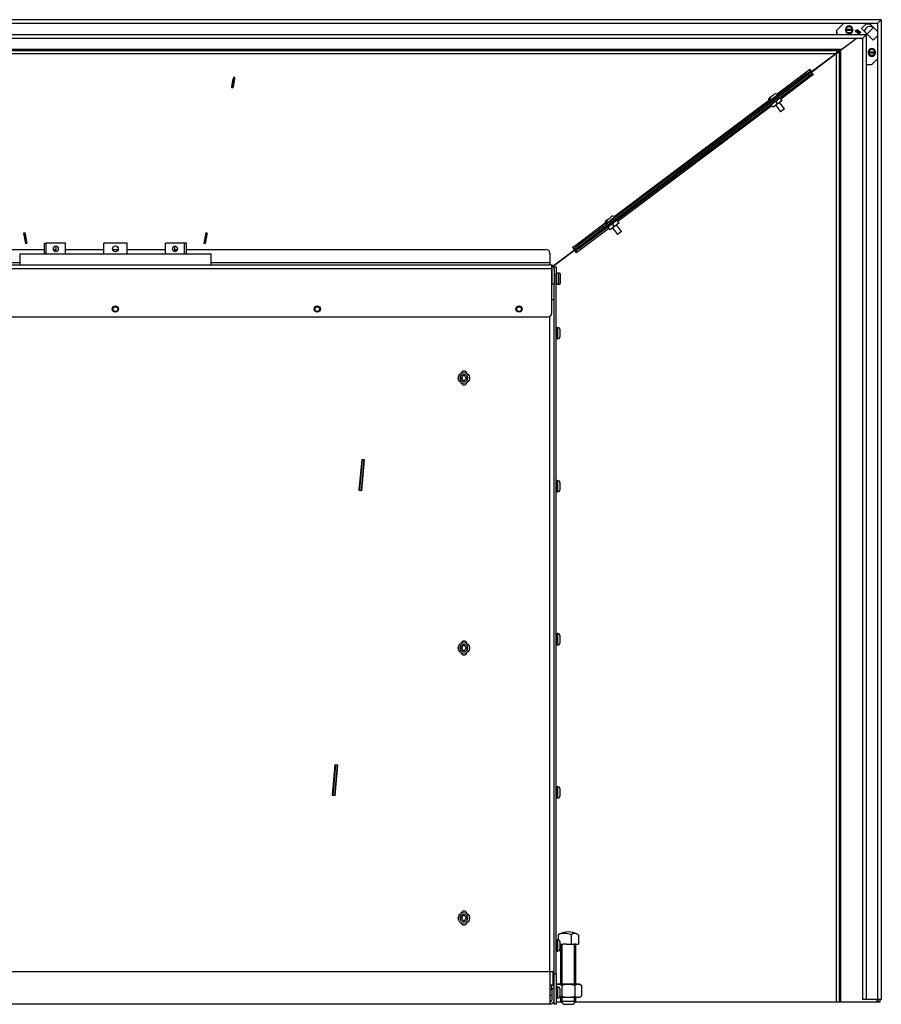
# Model space of a CAD drawing. Units: inches. Extents: x -98 to 121, y -55 to 33.
# Drawn here: x -77 to -48, y -55 to -23 of the extents above; entities that cross this region are included whole.
import ezdxf
from ezdxf.lldxf.tags import DXFTag

# ---------------------------------------------------------------- set-up
doc = ezdxf.new("R2010")
doc.units = ezdxf.units.IN
doc.header["$MEASUREMENT"] = 0
doc.layers.add('Default', color=7, linetype='Continuous')
doc.layers.add('DV3_Default', color=7, linetype='Continuous')
tags = doc.linetypes.add('HIDDEN2', pattern=[0.1875, 0.125, -0.0625]).pattern_tags.tags
tags[6:7] = [DXFTag(74, 4), DXFTag(75, 0), DXFTag(340, '0'), DXFTag(46, 0.0), DXFTag(50, 0.0), DXFTag(44, 0.0), DXFTag(45, 0.0)]
tags[4:5] = [DXFTag(74, 4), DXFTag(75, 0), DXFTag(340, '0'), DXFTag(46, 0.0), DXFTag(50, 0.0), DXFTag(44, 0.0), DXFTag(45, 0.0)]

# ---------------------------------------------------------------- blocks, each defined once
blk = doc.blocks.new('SE2')
at = {"layer": 'DV3_Default', "color": 7, "linetype": 'Continuous'}
for p, q in [((-48.443, -22.814), (-98.443, -22.814)), ((-48.443, -22.814), (-48.565, -22.935)), ((-48.565, -22.935), (-48.443, -22.814)), ((-48.443, -22.814), (-48.443, -54.814)), ((-48.565, -22.935), (-98.322, -22.935)), ((-49.891, -23.151), (-49.675, -22.935)), ((-49.891, -23.307), (-49.891, -23.151)), ((-49.613, -23.12), (-49.368, -23.12)), ((-49.295, -23.181), (-49.214, -23.132)), ((-49.21, -23.135), (-49.26, -23.216)), ((-49.224, -23.146), (-49.26, -23.168)), ((-49.246, -23.181), (-49.224, -23.146)), ((-49.214, -23.132), (-49.21, -23.135)), ((-48.952, -22.955), (-49.093, -23.097)), ((-49.093, -23.097), (-48.704, -23.486)), ((-48.81, -22.955), (-48.952, -22.955)), ((-48.698, -23.068), (-48.91, -23.28)), ((-48.565, -23.201), (-48.81, -22.955)), ((-48.565, -22.935), (-48.565, -54.814)), ((-48.936, -23.307), (-97.95, -23.307)), ((-49.058, -23.429), (-97.828, -23.429)), ((-49.891, -23.222), (-49.895, -23.226)), ((-49.895, -23.226), (-49.895, -23.307)), ((-49.774, -23.813), (-49.263, -23.429)), ((-49.742, -23.789), (-49.263, -23.429)), ((-49.368, -23.166), (-49.613, -23.166)), ((-49.291, -23.186), (-49.295, -23.181)), ((-49.266, -23.171), (-49.291, -23.186)), ((-49.25, -23.187), (-49.266, -23.171)), ((-49.265, -23.212), (-49.25, -23.187)), ((-49.26, -23.216), (-49.265, -23.212)), ((-49.26, -23.168), (-49.246, -23.181)), ((-49.255, -23.222), (-49.189, -23.156)), ((-49.25, -23.227), (-49.255, -23.222)), ((-49.197, -23.174), (-49.25, -23.227)), ((-49.219, -23.259), (-49.165, -23.205)), ((-49.214, -23.263), (-49.219, -23.259)), ((-49.148, -23.197), (-49.214, -23.263)), ((-49.211, -23.216), (-49.197, -23.174)), ((-49.208, -23.22), (-49.211, -23.216)), ((-49.165, -23.205), (-49.208, -23.22)), ((-49.185, -23.161), (-49.202, -23.211)), ((-49.202, -23.211), (-49.152, -23.193)), ((-49.197, -23.265), (-49.194, -23.26)), ((-49.194, -23.26), (-49.19, -23.265)), ((-49.189, -23.156), (-49.185, -23.161)), ((-49.152, -23.193), (-49.148, -23.197)), ((-49.122, -23.245), (-49.127, -23.24)), ((-49.12, -23.241), (-49.122, -23.245)), ((-48.937, -23.307), (-49.058, -23.429)), ((-49.058, -23.429), (-48.936, -23.307)), ((-49.058, -23.429), (-49.058, -54.814)), ((-48.937, -23.307), (-48.937, -54.814)), ((-48.704, -23.486), (-48.565, -23.346)), ((-49.742, -23.789), (-97.144, -23.789)), ((-49.869, -23.836), (-49.742, -23.789)), ((-49.869, -23.836), (-97.018, -23.836)), ((-49.931, -23.931), (-96.955, -23.931)), ((-50.718, -24.523), (-49.916, -23.92)), ((-49.931, -23.931), (-50.718, -24.522)), ((-49.931, -23.931), (-49.869, -23.836)), ((-49.916, -23.92), (-49.918, -54.901)), ((-49.916, -23.92), (-49.821, -23.884)), ((-49.916, -23.92), (-49.871, -23.886)), ((-49.871, -23.886), (-49.869, -23.884)), ((-49.869, -23.884), (-49.774, -23.813)), ((-49.869, -23.836), (-49.869, -23.884)), ((-49.821, -23.884), (-49.869, -23.884)), ((-49.821, -23.884), (-49.823, -54.901)), ((-49.821, -23.884), (-49.774, -23.813)), ((-49.774, -23.813), (-49.776, -54.901)), ((-48.873, -23.86), (-48.628, -23.86)), ((-48.628, -23.906), (-48.873, -23.906)), ((-48.565, -24.089), (-48.758, -24.283)), ((-50.797, -24.443), (-50.785, -24.434)), ((-50.785, -24.434), (-50.718, -24.522)), ((-48.758, -24.283), (-48.937, -24.283)), ((-69.59, -24.697), (-69.653, -25.033)), ((-69.64, -24.992), (-69.596, -24.745)), ((-69.608, -25.042), (-69.545, -24.706)), ((-69.561, -24.752), (-69.605, -24.998)), ((-69.588, -24.698), (-69.596, -24.745)), ((-69.596, -24.745), (-69.561, -24.752)), ((-69.545, -24.706), (-69.59, -24.697)), ((-69.552, -24.704), (-69.561, -24.752)), ((-50.859, -24.569), (-58.371, -30.215)), ((-50.831, -24.607), (-58.342, -30.253)), ((-58.342, -30.253), (-50.831, -24.607)), ((-58.314, -30.291), (-50.802, -24.645)), ((-50.788, -24.456), (-51.838, -25.246)), ((-51.723, -25.396), (-50.674, -24.608)), ((-50.859, -24.569), (-50.759, -24.493)), ((-50.831, -24.607), (-50.859, -24.569)), ((-50.731, -24.532), (-50.831, -24.607)), ((-50.802, -24.645), (-50.831, -24.607)), ((-50.702, -24.57), (-50.802, -24.645)), ((-50.788, -24.456), (-50.797, -24.443)), ((-50.759, -24.493), (-50.788, -24.456)), ((-50.759, -24.493), (-50.731, -24.532)), ((-50.731, -24.532), (-50.702, -24.57)), ((-50.652, -24.611), (-50.718, -24.523)), ((-50.702, -24.57), (-50.674, -24.608)), ((-50.674, -24.608), (-50.664, -24.62)), ((-50.664, -24.62), (-50.652, -24.611)), ((-69.653, -25.033), (-69.608, -25.042)), ((-69.64, -24.992), (-69.648, -25.035)), ((-69.605, -24.998), (-69.64, -24.992)), ((-69.605, -24.998), (-69.612, -25.041)), ((-51.817, -25.266), (-52.114, -25.489)), ((-52.113, -25.491), (-51.815, -25.268)), ((-52.087, -25.361), (-52.097, -25.369)), ((-52.087, -25.361), (-52.075, -25.352)), ((-52.072, -25.35), (-52.056, -25.338)), ((-52.056, -25.338), (-51.962, -25.267)), ((-51.959, -25.265), (-51.962, -25.267)), ((-51.959, -25.265), (-51.937, -25.249)), ((-51.959, -25.265), (-51.959, -25.265)), ((-51.815, -25.268), (-51.817, -25.266)), ((-51.733, -25.383), (-51.75, -25.36)), ((-51.698, -25.43), (-51.733, -25.383)), ((-52.128, -25.463), (-57.163, -29.248)), ((-57.048, -29.399), (-52.015, -25.616)), ((-52.114, -25.489), (-52.113, -25.491)), ((-52.103, -25.432), (-52.072, -25.409)), ((-52.025, -25.602), (-52.042, -25.579)), ((-51.99, -25.649), (-52.025, -25.602)), ((-51.99, -25.649), (-51.972, -25.672)), ((-51.681, -25.455), (-51.97, -25.672)), ((-51.89, -25.611), (-51.73, -25.824)), ((-51.844, -25.539), (-51.879, -25.493)), ((-51.602, -25.727), (-51.762, -25.515)), ((-51.602, -25.727), (-51.73, -25.824)), ((-51.698, -25.43), (-51.681, -25.453)), ((-57.284, -29.268), (-57.262, -29.251)), ((-57.453, -29.465), (-58.499, -30.252)), ((-57.142, -29.268), (-57.439, -29.492)), ((-57.439, -29.492), (-57.438, -29.494)), ((-57.438, -29.494), (-57.14, -29.27)), ((-57.428, -29.434), (-57.397, -29.411)), ((-57.412, -29.363), (-57.422, -29.371)), ((-57.412, -29.363), (-57.4, -29.355)), ((-57.397, -29.352), (-57.381, -29.341)), ((-57.381, -29.341), (-57.287, -29.27)), ((-57.35, -29.605), (-57.367, -29.582)), ((-57.006, -29.457), (-57.295, -29.674)), ((-57.284, -29.268), (-57.287, -29.27)), ((-57.284, -29.268), (-57.284, -29.268)), ((-57.169, -29.542), (-57.204, -29.495)), ((-57.14, -29.27), (-57.142, -29.268)), ((-56.927, -29.73), (-57.087, -29.518)), ((-57.058, -29.385), (-57.075, -29.362)), ((-57.023, -29.432), (-57.058, -29.385)), ((-57.023, -29.432), (-57.006, -29.455)), ((-76.395, -29.778), (-76.44, -29.786)), ((-76.44, -29.786), (-76.377, -30.122)), ((-76.433, -29.785), (-76.425, -29.828)), ((-76.425, -29.828), (-76.39, -29.821)), ((-76.381, -30.074), (-76.425, -29.828)), ((-76.397, -29.778), (-76.39, -29.821)), ((-76.332, -30.114), (-76.395, -29.778)), ((-76.39, -29.821), (-76.346, -30.067)), ((-70.492, -29.778), (-70.555, -30.114)), ((-70.541, -30.067), (-70.497, -29.821)), ((-70.51, -30.122), (-70.447, -29.786)), ((-70.462, -29.828), (-70.505, -30.074)), ((-70.489, -29.778), (-70.497, -29.821)), ((-70.497, -29.821), (-70.462, -29.828)), ((-70.447, -29.786), (-70.492, -29.778)), ((-70.454, -29.785), (-70.462, -29.828)), ((-58.385, -30.404), (-57.34, -29.618)), ((-57.315, -29.651), (-57.35, -29.605)), ((-57.315, -29.651), (-57.297, -29.674)), ((-57.215, -29.614), (-57.055, -29.826)), ((-56.927, -29.73), (-57.055, -29.826)), ((-76.346, -30.067), (-76.381, -30.074)), ((-76.381, -30.074), (-76.373, -30.121)), ((-76.377, -30.122), (-76.332, -30.114)), ((-76.346, -30.067), (-76.338, -30.115)), ((-75.761, -30.462), (-75.761, -30.118)), ((-75.761, -30.118), (-75.701, -30.118)), ((-75.701, -30.462), (-75.701, -30.118)), ((-75.078, -30.118), (-75.701, -30.118)), ((-75.078, -30.462), (-75.078, -30.118)), ((-73.823, -30.462), (-73.823, -30.118)), ((-73.063, -30.118), (-73.823, -30.118)), ((-73.063, -30.462), (-73.063, -30.118)), ((-71.809, -30.462), (-71.809, -30.118)), ((-71.186, -30.118), (-71.809, -30.118)), ((-71.186, -30.462), (-71.186, -30.118)), ((-71.126, -30.118), (-71.186, -30.118)), ((-71.126, -30.462), (-71.126, -30.118)), ((-70.555, -30.114), (-70.51, -30.122)), ((-70.541, -30.067), (-70.549, -30.115)), ((-70.505, -30.074), (-70.541, -30.067)), ((-70.505, -30.074), (-70.514, -30.121)), ((-58.471, -30.29), (-58.371, -30.215)), ((-58.371, -30.215), (-58.342, -30.253)), ((-87.5, -30.318), (-75.761, -30.318)), ((-76.568, -30.462), (-70.318, -30.462)), ((-76.568, -30.462), (-76.568, -30.818)), ((-75.465, -30.318), (-75.374, -30.318)), ((-75.078, -30.318), (-73.823, -30.318)), ((-73.535, -30.318), (-73.352, -30.318)), ((-73.063, -30.318), (-71.809, -30.318)), ((-71.512, -30.318), (-71.422, -30.318)), ((-71.126, -30.318), (-59.387, -30.318)), ((-70.318, -30.818), (-70.318, -30.462)), ((-59.262, -30.443), (-59.262, -30.755)), ((-58.455, -30.337), (-59.158, -30.866)), ((-59.158, -30.866), (-58.455, -30.338)), ((-58.509, -30.24), (-58.521, -30.249)), ((-58.521, -30.249), (-58.455, -30.337)), ((-58.499, -30.252), (-58.509, -30.24)), ((-58.471, -30.29), (-58.499, -30.252)), ((-58.442, -30.328), (-58.471, -30.29)), ((-58.388, -30.426), (-58.455, -30.338)), ((-58.442, -30.328), (-58.342, -30.253)), ((-58.413, -30.367), (-58.442, -30.328)), ((-58.314, -30.291), (-58.413, -30.367)), ((-58.413, -30.367), (-58.385, -30.404)), ((-58.376, -30.417), (-58.388, -30.426)), ((-58.385, -30.404), (-58.376, -30.417)), ((-58.342, -30.253), (-58.314, -30.291)), ((-76.568, -30.755), (-87.625, -30.755)), ((-87.625, -30.818), (-59.262, -30.818)), ((-59.262, -30.755), (-70.318, -30.755)), ((-59.262, -30.755), (-59.262, -30.818)), ((-59.199, -30.834), (-59.199, -30.954)), ((-59.199, -30.954), (-59.199, -30.834)), ((-59.199, -30.954), (-87.688, -30.954)), ((-59.199, -30.954), (-59.199, -31.453)), ((-59.199, -32.391), (-59.199, -30.954)), ((-59.199, -31.176), (-59.199, -31.176)), ((-59.126, -30.887), (-59.053, -30.887)), ((-59.126, -30.954), (-59.126, -30.887)), ((-59.126, -30.954), (-59.126, -31.453)), ((-59.053, -31.137), (-59.126, -31.137)), ((-59.053, -30.887), (-59.053, -31.137)), ((-59.053, -53.973), (-59.053, -31.137)), ((-59.037, -31.455), (-59.037, -31.089)), ((-58.975, -31.089), (-59.037, -31.089)), ((-58.975, -31.089), (-58.975, -31.455)), ((-58.913, -31.394), (-58.913, -31.151)), ((-59.199, -31.369), (-59.199, -31.369)), ((-59.126, -31.453), (-59.199, -31.453)), ((-59.126, -53.973), (-59.126, -31.453)), ((-59.037, -31.455), (-58.975, -31.455)), ((-59.126, -31.964), (-59.199, -31.964)), ((-87.563, -32.516), (-59.324, -32.516)), ((-59.262, -53.9), (-59.262, -32.5)), ((-59.022, -33.234), (-59.022, -32.867)), ((-59.008, -32.867), (-59.022, -32.867)), ((-59.008, -32.867), (-59.008, -33.234)), ((-58.928, -33.154), (-58.928, -32.947)), ((-59.022, -33.234), (-59.008, -33.234)), ((-62.166, -34.496), (-62.166, -34.538)), ((-62.148, -34.496), (-62.166, -34.496)), ((-62.166, -34.538), (-62.148, -34.538)), ((-62.089, -34.419), (-62.089, -34.437)), ((-62.047, -34.419), (-62.089, -34.419)), ((-62.089, -34.597), (-62.089, -34.615)), ((-62.089, -34.615), (-62.047, -34.615)), ((-62.047, -34.437), (-62.047, -34.419)), ((-62.047, -34.615), (-62.047, -34.597)), ((-61.97, -34.496), (-61.988, -34.496)), ((-61.988, -34.538), (-61.97, -34.538)), ((-61.97, -34.538), (-61.97, -34.496)), ((-65.405, -37.185), (-65.495, -38.181)), ((-65.384, -37.187), (-65.471, -38.184)), ((-65.336, -37.192), (-65.423, -38.188)), ((-65.312, -37.194), (-65.405, -37.185)), ((-65.403, -38.19), (-65.312, -37.194)), ((-59.022, -38.234), (-59.022, -37.867)), ((-59.008, -37.867), (-59.022, -37.867)), ((-59.008, -37.867), (-59.008, -38.234)), ((-58.928, -38.154), (-58.928, -37.947)), ((-65.495, -38.181), (-65.403, -38.19)), ((-59.022, -38.234), (-59.008, -38.234)), ((-59.022, -43.234), (-59.022, -42.867)), ((-59.008, -42.867), (-59.022, -42.867)), ((-59.008, -42.867), (-59.008, -43.234)), ((-58.928, -43.154), (-58.928, -42.947)), ((-62.166, -43.315), (-62.166, -43.357)), ((-62.148, -43.315), (-62.166, -43.315)), ((-62.166, -43.357), (-62.148, -43.357)), ((-62.089, -43.238), (-62.089, -43.256)), ((-62.047, -43.238), (-62.089, -43.238)), ((-62.047, -43.256), (-62.047, -43.238)), ((-61.97, -43.315), (-61.988, -43.315)), ((-61.988, -43.357), (-61.97, -43.357)), ((-61.97, -43.357), (-61.97, -43.315)), ((-59.022, -43.234), (-59.008, -43.234)), ((-62.089, -43.416), (-62.089, -43.434)), ((-62.089, -43.434), (-62.047, -43.434)), ((-62.047, -43.434), (-62.047, -43.416)), ((-66.28, -47.15), (-66.367, -48.146)), ((-66.256, -47.152), (-66.343, -48.149)), ((-66.208, -47.157), (-66.295, -48.153)), ((-66.187, -47.158), (-66.28, -47.15)), ((-66.274, -48.155), (-66.187, -47.158)), ((-59.022, -48.234), (-59.022, -47.867)), ((-59.008, -47.867), (-59.022, -47.867)), ((-59.008, -47.867), (-59.008, -48.234)), ((-66.367, -48.146), (-66.274, -48.155)), ((-59.022, -48.234), (-59.008, -48.234)), ((-58.928, -48.154), (-58.928, -47.947)), ((-62.089, -52.058), (-62.089, -52.076)), ((-62.047, -52.058), (-62.089, -52.058)), ((-62.047, -52.076), (-62.047, -52.058)), ((-62.166, -52.135), (-62.166, -52.177)), ((-62.148, -52.135), (-62.166, -52.135)), ((-62.166, -52.177), (-62.148, -52.177)), ((-62.089, -52.236), (-62.089, -52.254)), ((-62.089, -52.254), (-62.047, -52.254)), ((-62.047, -52.254), (-62.047, -52.236)), ((-61.97, -52.135), (-61.988, -52.135)), ((-61.988, -52.177), (-61.97, -52.177)), ((-61.97, -52.177), (-61.97, -52.135)), ((-58.994, -52.706), (-58.994, -52.868)), ((-58.572, -52.706), (-58.572, -53.006)), ((-58.329, -52.706), (-58.329, -53.006)), ((-59.022, -53.234), (-59.022, -52.867)), ((-59.008, -52.867), (-59.022, -52.867)), ((-59.008, -52.867), (-59.008, -53.234)), ((-58.928, -53.154), (-58.928, -52.947)), ((-58.928, -53.006), (-58.832, -53.006)), ((-58.911, -53.006), (-58.911, -54.313)), ((-58.734, -53.006), (-58.832, -53.006)), ((-58.734, -53.006), (-58.572, -53.006)), ((-58.572, -53.006), (-58.479, -53.006)), ((-58.422, -53.006), (-58.479, -53.006)), ((-58.422, -53.006), (-58.329, -53.006)), ((-58.411, -54.313), (-58.411, -53.006)), ((-59.022, -53.234), (-59.008, -53.234)), ((-87.625, -53.9), (-59.262, -53.9)), ((-59.262, -53.9), (-59.262, -54.973)), ((-59.262, -53.9), (-59.126, -53.9)), ((-59.157, -54.338), (-59.157, -53.9)), ((-59.126, -53.973), (-59.053, -53.973)), ((-59.126, -54.973), (-59.126, -53.973)), ((-59.053, -53.973), (-59.053, -54.973)), ((-59.199, -54.463), (-59.199, -54.338)), ((-59.199, -54.338), (-59.126, -54.338)), ((-58.296, -54.313), (-59.026, -54.313)), ((-59.199, -54.35), (-59.262, -54.35)), ((-59.199, -54.496), (-59.262, -54.496)), ((-59.199, -54.463), (-59.199, -54.837)), ((-59.126, -54.463), (-59.199, -54.463)), ((-59.022, -54.772), (-59.022, -54.405)), ((-59.008, -54.405), (-59.022, -54.405)), ((-59.008, -54.405), (-59.008, -54.772)), ((-58.928, -54.692), (-58.928, -54.485)), ((-58.875, -54.355), (-58.875, -54.702)), ((-58.447, -54.355), (-58.447, -54.702)), ((-58.233, -54.355), (-58.233, -54.702)), ((-59.262, -54.973), (-87.625, -54.973)), ((-59.262, -54.68), (-59.199, -54.68)), ((-59.257, -54.9), (-59.262, -54.9)), ((-59.126, -54.9), (-59.141, -54.9)), ((-59.053, -54.973), (-59.126, -54.973)), ((-58.891, -54.9), (-59.053, -54.9)), ((-59.022, -54.772), (-59.008, -54.772)), ((-58.947, -54.743), (-58.296, -54.743)), ((-58.911, -54.743), (-58.911, -54.88)), ((-58.411, -54.88), (-58.911, -54.88)), ((-58.911, -54.88), (-58.818, -54.973)), ((-58.818, -54.973), (-58.504, -54.973)), ((-58.504, -54.973), (-58.411, -54.88)), ((-49.918, -54.901), (-58.431, -54.9)), ((-58.411, -54.88), (-58.411, -54.743)), ((-49.823, -54.901), (-49.918, -54.901)), ((-49.776, -54.901), (-49.823, -54.901)), ((-48.591, -54.901), (-49.776, -54.901)), ((-48.937, -54.814), (-49.058, -54.814)), ((-48.565, -54.814), (-48.937, -54.814)), ((-48.591, -54.814), (-48.591, -54.901)), ((-48.544, -54.901), (-48.591, -54.901)), ((-48.443, -54.814), (-48.565, -54.814)), ((-48.544, -54.901), (-48.544, -54.814)), ((-48.496, -54.901), (-48.544, -54.901)), ((-48.496, -54.814), (-48.496, -54.901))]:
    blk.add_line(p, q, dxfattribs=at)
at = {"layer": 'DV3_Default', "color": 7, "linetype": 'HIDDEN2'}
for p, q in [((-58.864, -54.313), (-58.864, -53.006)), ((-58.458, -54.313), (-58.458, -53.006)), ((-58.864, -54.928), (-58.864, -54.743)), ((-58.458, -54.928), (-58.458, -54.743))]:
    blk.add_line(p, q, dxfattribs=at)
for centre in [(-49.491, -23.143), (-48.751, -23.883)]:
    blk.add_circle(centre, 0.103, dxfattribs=at)
at = {"layer": 'DV3_Default', "color": 7, "linetype": 'Continuous'}
for centre, radius in [((-73.443, -30.298), 0.094), ((-73.443, -32.266), 0.102), ((-73.443, -32.266), 0.078), ((-66.854, -32.266), 0.102), ((-66.855, -32.266), 0.078), ((-60.266, -32.266), 0.102), ((-60.267, -32.266), 0.078), ((-62.068, -34.517), 0.183), ((-62.068, -34.517), 0.121), ((-62.068, -43.336), 0.183), ((-62.068, -43.336), 0.121), ((-62.068, -52.156), 0.183), ((-62.068, -52.156), 0.121)]:
    blk.add_circle(centre, radius, dxfattribs=at)
for centre, radius, start, end in [((-49.491, -23.143), 0.125, 169.3972, 190.6028), ((-49.491, -23.143), 0.125, 10.6028, 169.3972), ((-49.491, -23.143), 0.106, 167.426, 192.574), ((-49.491, -23.143), 0.106, 0, 12.574), ((-49.491, -23.143), 0.106, 347.426, 0), ((-49.491, -23.143), 0.125, 349.3972, 10.6028), ((-48.819, -23.211), 0.175, 50.0709, 175.5065), ((-49.491, -23.143), 0.125, 190.6028, 349.3972), ((-48.751, -23.883), 0.125, 10.6028, 169.3972), ((-48.751, -23.883), 0.125, 169.3972, 190.6028), ((-48.751, -23.883), 0.125, 190.6028, 349.3972), ((-48.751, -23.883), 0.106, 167.426, 192.574), ((-48.751, -23.883), 0.106, 0, 12.574), ((-48.751, -23.883), 0.106, 347.426, 0), ((-48.751, -23.883), 0.125, 349.3972, 10.6028), ((-52.045, -25.438), 0.0862, 126.93, 216.93), ((-51.886, -25.318), 0.0862, 36.93, 126.93), ((-51.729, -25.541), 0.158, 91.6353, 162.2247), ((-51.828, -25.277), 0.0156, 306.93, 36.93), ((-51.748, -25.48), 0.12, 91.0694, 92.1331), ((-52.1, -25.482), 0.0156, 216.93, 306.93), ((-51.928, -25.615), 0.12, 161.7269, 162.7725), ((-51.874, -25.65), 0.158, 91.6353, 162.2247), ((-51.994, -25.491), 0.158, 271.6353, 342.2247), ((-51.975, -25.552), 0.12, 271.0694, 272.1331), ((-51.848, -25.381), 0.158, 271.6353, 342.2247), ((-51.795, -25.417), 0.12, 341.7269, 342.7725), ((-57.211, -29.32), 0.0862, 36.93, 126.93), ((-57.37, -29.44), 0.0862, 126.93, 216.93), ((-57.425, -29.484), 0.0156, 216.93, 306.93), ((-57.253, -29.617), 0.12, 161.7269, 162.7725), ((-57.199, -29.653), 0.158, 91.6353, 162.2247), ((-57.319, -29.494), 0.158, 271.6353, 342.2247), ((-57.054, -29.543), 0.158, 91.6353, 162.2247), ((-57.173, -29.384), 0.158, 271.6353, 342.2247), ((-57.153, -29.279), 0.0156, 306.93, 36.93), ((-57.073, -29.482), 0.12, 91.0694, 92.1331), ((-57.12, -29.42), 0.12, 341.7269, 342.7725), ((-57.3, -29.555), 0.12, 271.0694, 272.1331), ((-59.387, -30.443), 0.125, 0, 90), ((-59.262, -30.954), 0.136, 62.4039, 90), ((-59.262, -30.954), 0.136, 0, 62.4039), ((-59.037, -31.105), 0.0156, 90, 180), ((-58.975, -31.151), 0.0616, 0, 90), ((-59.037, -31.44), 0.0156, 180, 270), ((-58.975, -31.394), 0.0616, 270, 0), ((-59.324, -32.391), 0.125, 270, 0), ((-59.022, -32.898), 0.0312, 90, 180), ((-59.008, -32.947), 0.08, 0, 90), ((-59.022, -33.203), 0.0312, 180, 270), ((-59.008, -33.154), 0.08, 270, 0), ((-62.068, -34.39), 0.101, 16.3189, 163.6811), ((-62.068, -34.64), 0.102, 198.3757, 341.6243), ((-62.148, -34.437), 0.0589, 270, 0), ((-62.148, -34.597), 0.0589, 0, 90), ((-61.988, -34.437), 0.0589, 180, 270), ((-61.988, -34.597), 0.0589, 90, 180), ((-59.022, -37.898), 0.0312, 90, 180), ((-59.008, -37.947), 0.08, 0, 90), ((-59.022, -38.203), 0.0312, 180, 270), ((-59.008, -38.154), 0.08, 270, 0), ((-59.022, -42.898), 0.0313, 90, 180), ((-59.008, -42.947), 0.08, 0, 90), ((-62.068, -43.21), 0.101, 16.6805, 163.3195), ((-62.148, -43.256), 0.0589, 270, 0), ((-62.148, -43.416), 0.0589, 0, 90), ((-61.988, -43.256), 0.0589, 180, 270), ((-61.988, -43.416), 0.0589, 90, 180), ((-59.022, -43.203), 0.0312, 180, 270), ((-59.008, -43.154), 0.08, 270, 0), ((-62.068, -43.46), 0.102, 198.0026, 341.9974), ((-59.022, -47.898), 0.0312, 90, 180), ((-59.008, -47.947), 0.08, 0, 90), ((-59.022, -48.203), 0.0312, 180, 270), ((-59.008, -48.154), 0.08, 270, 0), ((-62.068, -52.03), 0.101, 17.0445, 162.9555), ((-62.148, -52.076), 0.0589, 270, 0), ((-61.988, -52.076), 0.0589, 180, 270), ((-62.068, -52.28), 0.102, 197.6321, 342.3679), ((-62.148, -52.236), 0.0589, 0, 90), ((-61.988, -52.236), 0.0589, 90, 180), ((-58.661, -53.278), 0.667, 65.0871, 114.9129), ((-59.022, -52.898), 0.0313, 90, 180), ((-59.008, -52.947), 0.08, 0, 90), ((-59.022, -53.203), 0.0312, 180, 270), ((-59.008, -53.154), 0.08, 270, 0), ((-58.995, -54.429), 0.12, 105.2437, 118.8851), ((-58.327, -54.429), 0.12, 38.5483, 74.7563), ((-59.022, -54.436), 0.0313, 90, 180), ((-59.008, -54.485), 0.08, 0, 90), ((-59.262, -54.837), 0.063, 270, 0), ((-59.262, -54.837), 0.136, 270, 0), ((-59.022, -54.741), 0.0312, 180, 270), ((-59.008, -54.692), 0.08, 270, 0), ((-58.327, -54.628), 0.12, 285.2437, 313.6448), ((-58.327, -54.628), 0.12, 316.8103, 321.4711)]:
    blk.add_arc(centre, radius, start, end, dxfattribs=at)
for centre in [(-75.389, -30.298), (-71.497, -30.298)]:
    blk.add_ellipse(centre, major_axis=(0, -0.094), ratio=0.819152, dxfattribs=at)
for centre, major_axis, ratio, start_param, end_param in [((-75.45, -30.298), (0, -0.094), 0.819152, 0.401798, 2.739795), ((-71.437, -30.298), (0, -0.094), 0.819152, 3.54339, 5.881388), ((-59.262, -30.954), (0, -0.136), 0.99875, 2.65995, 3.141593), ((-58.783, -53.278), (0, -0.621), 0.866025, 2.738999, 3.544186), ((-58.872, -53.278), (0, -0.621), 0.5, 3.369777, 3.544186), ((-58.45, -53.278), (0, -0.621), 0.5, 2.738999, 3.544186)]:
    blk.add_ellipse(centre, major_axis=major_axis, ratio=ratio, start_param=start_param, end_param=end_param, dxfattribs=at)
for points, knots in [([(-49.159, -23.285), (-49.164, -23.29), (-49.17, -23.293), (-49.176, -23.293), (-49.181, -23.293), (-49.187, -23.291), (-49.195, -23.282), (-49.197, -23.278), (-49.198, -23.274), (-49.198, -23.273), (-49.198, -23.27), (-49.197, -23.265)], [0, 0, 0, 0, 0.312199, 0.312199, 0.312199, 0.621201, 0.621201, 0.841917, 0.841917, 0.841917, 1, 1, 1, 1]), ([(-49.19, -23.265), (-49.191, -23.269), (-49.192, -23.271), (-49.192, -23.273), (-49.192, -23.276), (-49.19, -23.279), (-49.184, -23.285), (-49.18, -23.287), (-49.176, -23.286), (-49.172, -23.286), (-49.168, -23.285), (-49.161, -23.278), (-49.16, -23.272), (-49.16, -23.264), (-49.161, -23.256), (-49.161, -23.248), (-49.161, -23.241), (-49.161, -23.232), (-49.159, -23.226), (-49.151, -23.218), (-49.146, -23.215), (-49.14, -23.214), (-49.135, -23.214), (-49.129, -23.215), (-49.118, -23.227), (-49.117, -23.234), (-49.12, -23.241)], [0, 0, 0, 0, 0.048619, 0.048619, 0.048619, 0.11154, 0.11154, 0.189894, 0.189894, 0.189894, 0.286715, 0.286715, 0.383536, 0.383536, 0.383536, 0.523861, 0.523861, 0.523861, 0.626391, 0.626391, 0.750226, 0.750226, 0.750226, 0.852406, 0.852406, 1, 1, 1, 1]), ([(-49.127, -23.24), (-49.123, -23.235), (-49.124, -23.23), (-49.133, -23.222), (-49.136, -23.22), (-49.14, -23.221), (-49.144, -23.221), (-49.147, -23.223), (-49.153, -23.229), (-49.155, -23.235), (-49.154, -23.243), (-49.154, -23.251), (-49.154, -23.259), (-49.154, -23.267), (-49.153, -23.275), (-49.155, -23.281), (-49.159, -23.285)], [0, 0, 0, 0, 0.180368, 0.180368, 0.286871, 0.286871, 0.286871, 0.442958, 0.442958, 0.577095, 0.577095, 0.577095, 0.804782, 0.804782, 0.804782, 1, 1, 1, 1]), ([(-52.103, -25.432), (-52.105, -25.424), (-52.106, -25.417), (-52.107, -25.403), (-52.107, -25.397), (-52.104, -25.384), (-52.101, -25.379), (-52.095, -25.369), (-52.091, -25.364), (-52.087, -25.361)], [0, 0, 0, 0, 0.25, 0.25, 0.5, 0.5, 0.75, 0.75, 1, 1, 1, 1]), ([(-52.056, -25.338), (-52.061, -25.342), (-52.065, -25.346), (-52.071, -25.356), (-52.073, -25.361), (-52.076, -25.374), (-52.077, -25.38), (-52.076, -25.394), (-52.075, -25.402), (-52.072, -25.409)], [0, 0, 0, 0, 0.25, 0.25, 0.5, 0.5, 0.75, 0.75, 1, 1, 1, 1]), ([(-57.428, -29.434), (-57.43, -29.427), (-57.431, -29.42), (-57.432, -29.406), (-57.432, -29.399), (-57.429, -29.387), (-57.426, -29.381), (-57.42, -29.371), (-57.416, -29.367), (-57.412, -29.363)], [0, 0, 0, 0, 0.25, 0.25, 0.5, 0.5, 0.75, 0.75, 1, 1, 1, 1]), ([(-57.381, -29.341), (-57.386, -29.344), (-57.39, -29.348), (-57.396, -29.358), (-57.398, -29.364), (-57.401, -29.376), (-57.402, -29.383), (-57.401, -29.397), (-57.4, -29.404), (-57.397, -29.411)], [0, 0, 0, 0, 0.25, 0.25, 0.5, 0.5, 0.75, 0.75, 1, 1, 1, 1]), ([(-59.053, -54.327), (-59.048, -54.325), (-59.042, -54.323), (-59.028, -54.319), (-59.018, -54.317), (-59, -54.315), (-58.991, -54.315), (-58.973, -54.315), (-58.964, -54.315), (-58.945, -54.317), (-58.936, -54.319), (-58.923, -54.323), (-58.918, -54.324), (-58.909, -54.328), (-58.905, -54.33), (-58.891, -54.338), (-58.883, -54.345), (-58.875, -54.355)], [0, 0, 0, 0, 0.092096, 0.092096, 0.243414, 0.243414, 0.394731, 0.394731, 0.546048, 0.546048, 0.697365, 0.697365, 0.773024, 0.773024, 0.848683, 0.848683, 1, 1, 1, 1]), ([(-58.875, -54.355), (-58.859, -54.345), (-58.842, -54.338), (-58.807, -54.327), (-58.789, -54.324), (-58.752, -54.319), (-58.734, -54.317), (-58.698, -54.315), (-58.679, -54.315), (-58.643, -54.315), (-58.624, -54.315), (-58.588, -54.317), (-58.569, -54.319), (-58.542, -54.323), (-58.533, -54.324), (-58.515, -54.328), (-58.506, -54.33), (-58.48, -54.338), (-58.463, -54.345), (-58.447, -54.355)], [0, 0, 0, 0, 0.125, 0.125, 0.25, 0.25, 0.375, 0.375, 0.5, 0.5, 0.625, 0.625, 0.75, 0.75, 0.8125, 0.8125, 0.875, 0.875, 1, 1, 1, 1]), ([(-58.447, -54.355), (-58.443, -54.35), (-58.439, -54.345), (-58.431, -54.338), (-58.426, -54.335), (-58.413, -54.327), (-58.404, -54.324), (-58.386, -54.319), (-58.377, -54.317), (-58.359, -54.315), (-58.35, -54.315), (-58.331, -54.315), (-58.322, -54.315), (-58.304, -54.317), (-58.294, -54.319), (-58.276, -54.324), (-58.267, -54.327), (-58.254, -54.335), (-58.25, -54.338), (-58.241, -54.345), (-58.237, -54.35), (-58.233, -54.355)], [0, 0, 0, 0, 0.0625, 0.0625, 0.125, 0.125, 0.25, 0.25, 0.375, 0.375, 0.5, 0.5, 0.625, 0.625, 0.75, 0.75, 0.875, 0.875, 0.9375, 0.9375, 1, 1, 1, 1]), ([(-58.943, -54.739), (-58.938, -54.738), (-58.932, -54.737), (-58.923, -54.734), (-58.918, -54.733), (-58.909, -54.729), (-58.905, -54.727), (-58.891, -54.719), (-58.883, -54.712), (-58.875, -54.702)], [0, 0, 0, 0, 0.222783, 0.222783, 0.417087, 0.417087, 0.611391, 0.611391, 1, 1, 1, 1]), ([(-58.875, -54.702), (-58.859, -54.712), (-58.842, -54.719), (-58.807, -54.729), (-58.789, -54.733), (-58.752, -54.738), (-58.734, -54.739), (-58.698, -54.741), (-58.679, -54.742), (-58.643, -54.742), (-58.624, -54.741), (-58.588, -54.739), (-58.569, -54.738), (-58.542, -54.734), (-58.533, -54.733), (-58.515, -54.729), (-58.506, -54.727), (-58.48, -54.719), (-58.463, -54.712), (-58.447, -54.702)], [0, 0, 0, 0, 0.125, 0.125, 0.25, 0.25, 0.375, 0.375, 0.5, 0.5, 0.625, 0.625, 0.75, 0.75, 0.8125, 0.8125, 0.875, 0.875, 1, 1, 1, 1]), ([(-58.447, -54.702), (-58.443, -54.707), (-58.439, -54.711), (-58.431, -54.718), (-58.426, -54.722), (-58.413, -54.729), (-58.404, -54.733), (-58.386, -54.738), (-58.377, -54.739), (-58.359, -54.741), (-58.35, -54.742), (-58.331, -54.742), (-58.322, -54.741), (-58.304, -54.739), (-58.294, -54.738), (-58.276, -54.733), (-58.267, -54.729), (-58.254, -54.722), (-58.25, -54.719), (-58.241, -54.711), (-58.237, -54.707), (-58.233, -54.702)], [0, 0, 0, 0, 0.0625, 0.0625, 0.125, 0.125, 0.25, 0.25, 0.375, 0.375, 0.5, 0.5, 0.625, 0.625, 0.75, 0.75, 0.875, 0.875, 0.9375, 0.9375, 1, 1, 1, 1])]:
    blk.add_open_spline(points, degree=3, knots=knots, dxfattribs=at)

msp = doc.modelspace()

# ---------------------------------------------------------------- block references
at = {"layer": 'Default'}
msp.add_blockref('SE2', (0, 0), dxfattribs=at)

doc.saveas('drawing.dxf')
